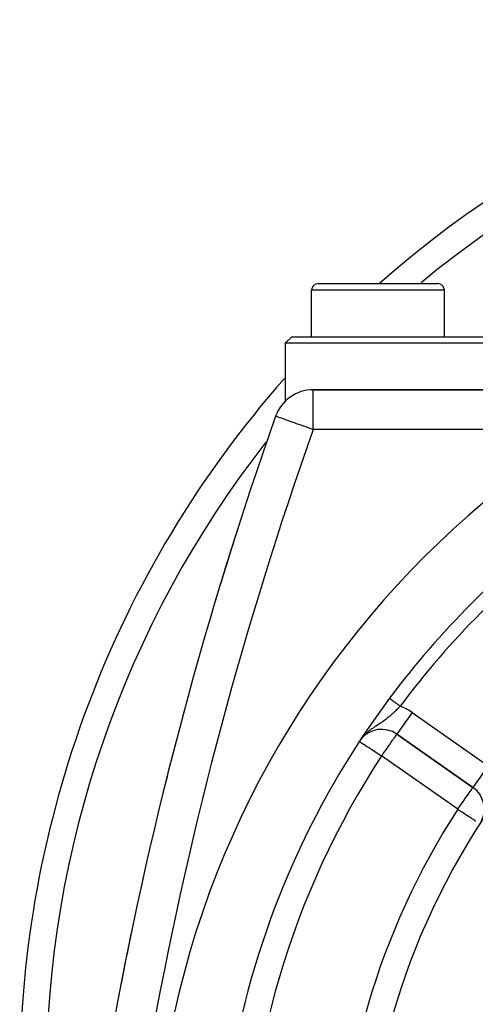
# Model space of a CAD drawing. Extents: x 24 to 970, y -480 to 283.
# Drawn here: x 808 to 843, y -92 to -18 of the extents above; entities that cross this region are included whole.
import ezdxf

# ---------------------------------------------------------------- set-up
doc = ezdxf.new("R2010")
doc.units = 0
doc.linetypes.add('DASHED', pattern=[11.05, 8.7, -2.35])
doc.layers.get('0').update_dxf_attribs({"linetype": 'CONTINUOUS'})
doc.layers.add('NEVIDI', color=4, linetype='DASHED')

msp = doc.modelspace()

# ---------------------------------------------------------------- linework, layer by layer
at = {"color": 2}
for p, q in [((831, -37.5), (840, -37.5)), ((830.5, -41.5), (830.5, -38)), ((830.5, -41.5), (830.5, -38)), ((840.5, -41.5), (840.5, -38)), ((840.5, -41.5), (840.5, -38)), ((829, -41.5), (828.5, -42)), ((829, -41.5), (865.4653, -41.5)), ((828.5, -42), (828.5, -46.374776)), ((864.153008, -42), (828.5, -42)), ((856.338122, -45.5), (830.613345, -45.5)), ((830.613345, -45.5), (856.338122, -45.5)), ((834.281298, -71.759962), (834.205921, -71.856642)), ((836.919433, -71.466578), (842.65675, -75.483891)), ((842.65675, -75.483891), (836.919433, -71.466578)), ((837.293982, -71.748031), (837.293282, -71.749031)), ((837.438177, -71.848638), (837.437532, -71.849559)), ((842.658018, -75.482081), (842.65675, -75.483891)), ((842.60715, -78.899952), (842.606076, -78.899121)), ((842.740189, -79.002854), (842.720089, -78.987307))]:
    msp.add_line(p, q, dxfattribs=at)
for centre, radius, start, end in [((888.5, -97.5), 80, 92.866216, 131.386642), ((888.5, -107.58368), 70, 9.898594, 170.101406), ((831, -38), 0.5, 90, 180), ((840, -38), 0.5, 0, 90), ((888.5, -97.5), 80, 138.644984, 180), ((830.613345, -48.5), 3, 90, 160.528779), ((1110.627631, -147.5), 300, 160.528779, 178.527134), ((888.5, -107.58368), 65, 126.676007, 143.323993), ((1110.627631, -147.5), 300, 162.21666, 163.316172), ((888.5, -107.58368), 65, 143.323993, 170.076213), ((1110.627631, -147.5), 300, 165.272422, 166.176338), ((835.77228, -73.104882), 2, 55, 141.247537), ((888.5, -107.58368), 54, 143.04744, 216.95256), ((841.509597, -77.122195), 2, 332.709487, 55), ((840.868603, -80.08368), 5, 254.712946, 254.858263), ((1110.627631, -147.5), 300, 168.194351, 169.033072), ((888.5, -107.58368), 47.5, 157.824317, 202.175683)]:
    msp.add_arc(centre, radius, start, end, dxfattribs=at)
at = {"layer": 'NEVIDI', "color": 7, "linetype": 'CONTINUOUS'}
for p, q in [((840.5, -38), (830.5, -38)), ((830.613345, -48.5), (830.613345, -45.5)), ((827.80087, -47.50564), (827.784918, -47.5)), ((827.804923, -47.507073), (827.80087, -47.50564)), ((827.864996, -47.528312), (827.804923, -47.507073)), ((827.866322, -47.52878), (827.864996, -47.528312)), ((827.965103, -47.563705), (827.866322, -47.52878)), ((827.981182, -47.56939), (827.965103, -47.563705)), ((828.104947, -47.613147), (827.981182, -47.56939)), ((828.14349, -47.626774), (828.104947, -47.613147)), ((828.284095, -47.676486), (828.14349, -47.626774)), ((828.350163, -47.699844), (828.284095, -47.676486)), ((828.501666, -47.753408), (828.350163, -47.699844)), ((828.597678, -47.787354), (828.501666, -47.753408)), ((828.755946, -47.84331), (828.597678, -47.787354)), ((828.881389, -47.887661), (828.755946, -47.84331)), ((829.044308, -47.945262), (828.881389, -47.887661)), ((829.196309, -47.999002), (829.044308, -47.945262)), ((829.363016, -48.057942), (829.196309, -47.999002)), ((829.536606, -48.119315), (829.363016, -48.057942)), ((829.706875, -48.179514), (829.536606, -48.119315)), ((829.896497, -48.246556), (829.706875, -48.179514)), ((830.069622, -48.307765), (829.896497, -48.246556)), ((830.269072, -48.378281), (830.069622, -48.307765)), ((830.271885, -48.379276), (830.269072, -48.378281)), ((830.444275, -48.440225), (830.271885, -48.379276)), ((830.613345, -48.5), (830.444275, -48.440225)), ((851.091735, -48.5), (830.613345, -48.5)), ((827.144485, -49.338805), (827.142744, -49.341022)), ((836.368595, -68.760085), (836.369847, -68.761016)), ((836.369847, -68.761016), (836.370193, -68.761273)), ((836.370193, -68.761273), (836.370275, -68.761333)), ((836.370275, -68.761333), (836.372756, -68.763179)), ((836.372756, -68.763179), (836.373462, -68.763705)), ((836.373462, -68.763705), (836.377163, -68.76646)), ((836.377163, -68.76646), (836.378145, -68.767191)), ((836.378145, -68.767191), (836.383052, -68.770845)), ((836.383052, -68.770845), (836.384311, -68.771782)), ((836.384311, -68.771782), (836.384752, -68.77211)), ((836.384752, -68.77211), (836.390415, -68.776327)), ((836.390415, -68.776327), (836.391946, -68.777467)), ((836.391946, -68.777467), (836.39924, -68.782899)), ((836.39924, -68.782899), (836.401039, -68.784238)), ((836.401039, -68.784238), (836.409507, -68.790544)), ((836.409507, -68.790544), (836.411576, -68.792085)), ((836.411576, -68.792085), (836.413348, -68.793405)), ((836.413348, -68.793405), (836.42121, -68.79926)), ((836.42121, -68.79926), (836.423545, -68.800999)), ((836.423545, -68.800999), (836.434338, -68.809036)), ((836.434338, -68.809036), (836.436932, -68.810968)), ((836.436932, -68.810968), (836.448857, -68.819849)), ((836.448857, -68.819849), (836.45171, -68.821974)), ((836.45171, -68.821974), (836.455653, -68.82491)), ((836.455653, -68.82491), (836.464741, -68.831678)), ((836.464741, -68.831678), (836.467843, -68.833989)), ((836.467843, -68.833989), (836.481952, -68.844496)), ((836.481952, -68.844496), (836.485295, -68.846986)), ((836.485295, -68.846986), (836.500448, -68.858271)), ((836.500448, -68.858271), (836.504029, -68.860937)), ((836.504029, -68.860937), (836.51081, -68.865988)), ((836.51081, -68.865988), (836.520199, -68.87298)), ((836.520199, -68.87298), (836.524009, -68.875817)), ((836.524009, -68.875817), (836.541168, -68.888596)), ((836.541168, -68.888596), (836.545199, -68.891598)), ((836.545199, -68.891598), (836.563315, -68.90509)), ((836.563315, -68.90509), (836.567563, -68.908253)), ((836.567563, -68.908253), (836.577798, -68.915875)), ((836.577798, -68.915875), (836.586607, -68.922436)), ((836.586607, -68.922436), (836.591064, -68.925755)), ((836.591064, -68.925755), (836.611008, -68.940607)), ((836.611008, -68.940607), (836.615666, -68.944077)), ((836.615666, -68.944077), (836.636469, -68.95957)), ((836.636469, -68.95957), (836.641319, -68.963181)), ((836.641319, -68.963181), (836.655507, -68.973747)), ((836.655507, -68.973747), (836.662939, -68.979282)), ((836.662939, -68.979282), (836.66797, -68.983029)), ((836.66797, -68.983029), (836.690359, -68.999703)), ((836.690359, -68.999703), (836.695564, -69.003579)), ((836.695564, -69.003579), (836.718683, -69.020796)), ((836.718683, -69.020796), (836.724047, -69.024791)), ((836.724047, -69.024791), (836.7424, -69.038459)), ((836.826433, -69.702906), (836.738181, -69.787736)), ((836.7424, -69.038459), (836.747849, -69.042517)), ((836.747849, -69.042517), (836.753365, -69.046624)), ((836.753365, -69.046624), (836.777801, -69.064823)), ((836.777801, -69.064823), (836.783462, -69.069039)), ((836.783462, -69.069039), (836.808499, -69.087685)), ((836.808499, -69.087685), (836.814287, -69.091995)), ((836.814287, -69.091995), (836.837132, -69.109008)), ((836.832402, -69.697103), (836.826433, -69.702906)), ((836.893838, -69.636929), (836.832402, -69.697103)), ((836.837132, -69.109008), (836.839875, -69.111051)), ((836.839875, -69.111051), (836.845783, -69.115451)), ((836.845783, -69.115451), (836.871869, -69.134878)), ((836.871869, -69.134878), (836.877896, -69.139366)), ((836.877896, -69.139366), (836.904447, -69.159139)), ((836.985861, -69.545343), (836.893838, -69.636929)), ((836.904447, -69.159139), (836.910563, -69.163694)), ((836.910563, -69.163694), (836.937517, -69.183767)), ((836.937517, -69.183767), (836.937711, -69.183912)), ((836.937711, -69.183912), (836.94372, -69.188387)), ((836.94372, -69.188387), (836.971013, -69.208713)), ((836.971013, -69.208713), (836.977302, -69.213396)), ((836.977302, -69.213396), (837.004907, -69.233954)), ((837.037392, -69.493353), (836.985861, -69.545343)), ((837.004907, -69.233954), (837.011246, -69.238675)), ((837.011246, -69.238675), (837.039098, -69.259417)), ((837.046898, -69.483711), (837.037392, -69.493353)), ((837.039098, -69.259417), (837.042491, -69.261944)), ((837.042491, -69.261944), (837.045488, -69.264176)), ((837.045488, -69.264176), (837.073608, -69.285118)), ((837.137842, -69.390714), (837.046898, -69.483711)), ((837.073608, -69.285118), (837.079963, -69.28985)), ((837.079963, -69.28985), (837.108152, -69.310844)), ((837.108152, -69.310844), (837.114608, -69.315651)), ((837.114608, -69.315651), (837.142888, -69.336712)), ((837.170353, -69.357166), (837.137842, -69.390714)), ((837.142888, -69.336712), (837.149359, -69.341531)), ((837.149359, -69.341531), (837.149758, -69.341828)), ((837.149758, -69.341828), (837.170353, -69.357166)), ((835.903057, -70.48322), (835.838511, -70.528896)), ((835.90976, -70.478423), (835.903057, -70.48322)), ((836.015842, -70.401045), (835.90976, -70.478423)), ((836.084948, -70.349026), (836.015842, -70.401045)), ((836.141784, -70.305227), (836.084948, -70.349026)), ((836.150421, -70.298488), (836.141784, -70.305227)), ((836.187218, -70.269528), (836.150421, -70.298488)), ((836.254268, -70.215704), (836.187218, -70.269528)), ((836.353662, -70.133405), (836.254268, -70.215704)), ((836.384536, -70.10723), (836.353662, -70.133405)), ((836.418273, -70.078299), (836.384536, -70.10723)), ((836.515053, -69.993421), (836.418273, -70.078299)), ((836.57911, -69.935749), (836.515053, -69.993421)), ((836.609031, -69.908418), (836.57911, -69.935749)), ((836.62627, -69.89256), (836.609031, -69.908418)), ((836.675505, -69.846837), (836.62627, -69.89256)), ((836.738181, -69.787736), (836.675505, -69.846837)), ((838.066585, -69.828274), (836.919462, -71.466537)), ((838.066585, -69.828274), (843.803903, -73.845587)), ((834.828965, -71.22596), (834.751632, -71.288786)), ((834.918049, -71.15694), (834.828965, -71.22596)), ((834.970722, -71.117592), (834.918049, -71.15694)), ((835.04165, -71.066082), (834.970722, -71.117592)), ((835.042253, -71.065651), (835.04165, -71.066082)), ((835.133612, -71.001423), (835.042253, -71.065651)), ((835.210899, -70.948555), (835.133612, -71.001423)), ((835.255242, -70.918687), (835.210899, -70.948555)), ((835.341683, -70.861188), (835.255242, -70.918687)), ((835.350898, -70.855101), (835.341683, -70.861188)), ((835.461035, -70.782635), (835.350898, -70.855101)), ((835.476552, -70.772435), (835.461035, -70.782635)), ((835.540022, -70.730654), (835.476552, -70.772435)), ((835.638106, -70.665627), (835.540022, -70.730654)), ((835.654888, -70.654411), (835.638106, -70.665627)), ((835.728861, -70.604536), (835.654888, -70.654411)), ((835.778803, -70.570374), (835.728861, -70.604536)), ((835.838511, -70.528896), (835.778803, -70.570374)), ((834.699711, -71.33271), (834.636331, -71.388947)), ((834.718017, -71.317052), (834.699711, -71.33271)), ((834.751632, -71.288786), (834.718017, -71.317052)), ((836.504237, -72.058735), (836.604927, -71.914049)), ((836.604927, -71.914049), (836.622899, -71.888445)), ((836.622899, -71.888445), (836.649738, -71.850389)), ((836.649738, -71.850389), (836.698337, -71.78207)), ((836.698337, -71.78207), (836.715091, -71.758686)), ((836.715091, -71.758686), (836.777901, -71.671018)), ((836.777901, -71.671018), (836.783118, -71.663676)), ((836.783118, -71.663676), (836.783989, -71.662449)), ((836.783989, -71.662449), (836.832081, -71.593613)), ((836.832081, -71.593613), (836.839522, -71.582706)), ((836.839522, -71.582706), (836.866415, -71.542518)), ((836.866415, -71.542518), (836.882201, -71.518364)), ((836.882201, -71.518364), (836.889938, -71.50644)), ((836.889938, -71.50644), (836.895484, -71.497918)), ((836.895484, -71.497918), (836.905519, -71.482814)), ((836.905519, -71.482814), (836.908183, -71.478969)), ((836.908183, -71.478969), (836.915064, -71.469895)), ((836.915064, -71.469895), (836.919433, -71.466578)), ((837.439175, -71.849336), (837.438531, -71.850257)), ((834.100235, -72.011527), (834.107582, -72.016332)), ((834.107582, -72.016332), (834.125815, -72.028254)), ((834.125815, -72.028254), (834.135645, -72.034682)), ((834.135645, -72.034682), (834.172429, -72.058735)), ((834.172429, -72.058735), (834.181015, -72.06435)), ((834.181015, -72.06435), (834.183386, -72.0659)), ((834.183386, -72.0659), (834.251797, -72.110634)), ((834.251797, -72.110634), (834.264849, -72.119169)), ((834.264849, -72.119169), (834.34216, -72.169723)), ((834.34216, -72.169723), (834.375822, -72.191735)), ((834.375822, -72.191735), (834.45617, -72.244274)), ((834.45617, -72.244274), (834.511928, -72.280735)), ((834.511928, -72.280735), (834.516985, -72.284042)), ((834.516985, -72.284042), (834.595522, -72.335397)), ((834.595522, -72.335397), (834.670717, -72.384567)), ((834.670717, -72.384567), (834.760945, -72.443568)), ((834.760945, -72.443568), (834.849332, -72.501364)), ((834.849332, -72.501364), (834.881984, -72.522715)), ((834.881984, -72.522715), (834.951891, -72.568428)), ((834.951891, -72.568428), (835.04465, -72.629083)), ((835.04465, -72.629083), (835.16651, -72.708768)), ((835.16651, -72.708768), (835.25297, -72.765304)), ((836.006453, -72.770815), (836.120908, -72.60696)), ((836.120908, -72.60696), (836.134294, -72.587814)), ((836.134294, -72.587814), (836.179846, -72.522705)), ((836.179846, -72.522705), (836.25572, -72.414412)), ((836.25572, -72.414412), (836.337716, -72.297504)), ((836.337716, -72.297504), (836.347127, -72.284081)), ((836.347127, -72.284081), (836.382928, -72.23298)), ((836.382928, -72.23298), (836.499678, -72.065309)), ((836.499678, -72.065309), (836.504237, -72.058735)), ((835.25297, -72.765304), (835.26141, -72.770823)), ((835.26141, -72.770823), (835.400276, -72.861628)), ((835.400276, -72.861628), (835.47065, -72.907646)), ((835.47065, -72.907646), (835.646769, -73.02281)), ((835.646769, -73.02281), (835.648884, -73.024193)), ((835.648884, -73.024193), (835.693678, -73.053484)), ((835.693678, -73.053484), (835.77228, -73.104882)), ((835.77228, -73.104882), (835.828967, -73.024404)), ((841.509597, -77.122195), (835.77228, -73.104882)), ((835.828967, -73.024404), (835.837147, -73.012761)), ((835.837147, -73.012761), (835.897362, -72.926886)), ((835.897362, -72.926886), (835.980755, -72.807611)), ((835.980755, -72.807611), (836.006453, -72.770815)), ((843.803903, -73.845587), (842.658018, -75.482081)), ((842.449915, -75.779282), (842.509618, -75.694018)), ((842.509618, -75.694018), (842.513667, -75.688235)), ((842.513667, -75.688235), (842.517444, -75.682842)), ((842.517444, -75.682842), (842.567038, -75.612013)), ((842.567038, -75.612013), (842.575513, -75.59991)), ((842.575513, -75.59991), (842.603085, -75.560534)), ((842.603085, -75.560534), (842.620405, -75.535798)), ((842.620405, -75.535798), (842.624417, -75.530067)), ((842.624417, -75.530067), (842.628377, -75.524413)), ((842.628377, -75.524413), (842.644846, -75.500892)), ((842.644846, -75.500892), (842.647628, -75.496919)), ((842.647628, -75.496919), (842.653931, -75.487917)), ((842.653931, -75.487917), (842.65675, -75.483891)), ((841.911195, -76.548654), (841.993028, -76.431785)), ((841.993028, -76.431785), (842.067191, -76.325869)), ((842.067191, -76.325869), (842.076682, -76.312314)), ((842.076682, -76.312314), (842.12014, -76.25025)), ((842.12014, -76.25025), (842.231808, -76.090771)), ((842.231808, -76.090771), (842.233157, -76.088845)), ((842.233157, -76.088845), (842.237492, -76.082654)), ((842.237492, -76.082654), (842.34335, -75.931473)), ((842.34335, -75.931473), (842.357323, -75.911517)), ((842.357323, -75.911517), (842.37809, -75.881859)), ((842.37809, -75.881859), (842.435851, -75.799368)), ((842.435851, -75.799368), (842.449915, -75.779282)), ((841.509597, -77.122195), (841.564069, -77.044402)), ((841.509597, -77.122195), (841.544793, -77.14501)), ((841.544793, -77.14501), (841.622215, -77.195199)), ((841.564069, -77.044402), (841.574252, -77.029859)), ((841.574252, -77.029859), (841.621478, -76.962413)), ((841.621478, -76.962413), (841.717897, -76.824713)), ((841.622215, -77.195199), (841.625957, -77.197625)), ((841.625957, -77.197625), (841.76903, -77.290372)), ((841.717897, -76.824713), (841.739562, -76.793772)), ((841.739562, -76.793772), (841.858244, -76.624276)), ((841.858244, -76.624276), (841.861123, -76.620165)), ((841.861123, -76.620165), (841.911195, -76.548654)), ((841.76903, -77.290372), (841.870245, -77.355984)), ((841.870245, -77.355984), (841.988631, -77.432728)), ((841.988631, -77.432728), (842.00929, -77.446121)), ((842.00929, -77.446121), (842.105882, -77.508737)), ((842.105882, -77.508737), (842.199611, -77.569496)), ((842.199611, -77.569496), (842.322594, -77.64922)), ((842.322594, -77.64922), (842.384609, -77.689421)), ((842.384609, -77.689421), (842.398172, -77.698213)), ((842.398172, -77.698213), (842.515797, -77.774463)), ((842.515797, -77.774463), (842.58074, -77.816563)), ((842.58074, -77.816563), (842.683316, -77.883058)), ((842.683316, -77.883058), (842.744031, -77.922416)), ((842.744031, -77.922416), (842.746335, -77.923909)), ((842.746335, -77.923909), (842.824564, -77.974621)), ((842.824564, -77.974621), (842.885105, -78.013867))]:
    msp.add_line(p, q, dxfattribs=at)
for centre, radius, start, end in [((888.5, -97.5), 78, 92.939904, 129.637214), ((1110.627631, -147.5), 297, 160.528779, 178.527134), ((888.5, -97.5), 78, 141.977084, 180), ((888.5, -107.58368), 64, 126.676007, 143.323993), ((835.77228, -73.104882), 4, 55, 69.542237), ((888.5, -107.58368), 63, 146.819219, 213.180781), ((888.5, -107.58368), 56, 147.046713, 212.953287), ((840.868603, -80.08368), 4.5, 255.950192, 255.970011)]:
    msp.add_arc(centre, radius, start, end, dxfattribs=at)

doc.saveas('drawing.dxf')
